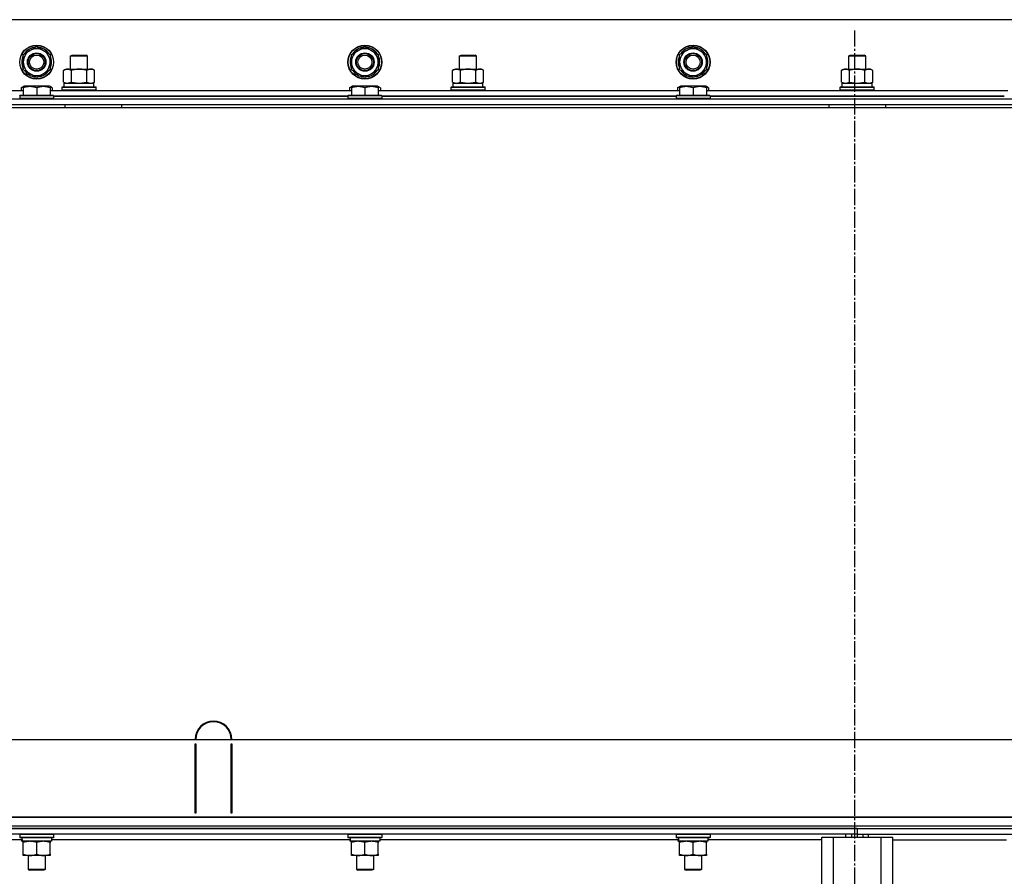
# Model space of a CAD drawing. Units: millimetres. Extents: x 0 to 26123, y -9 to 17820.
# Drawn here: x 21953 to 22649, y 13893 to 14499 of the extents above; entities that cross this region are included whole.
import ezdxf

# ---------------------------------------------------------------- set-up
doc = ezdxf.new("R2010")
doc.units = ezdxf.units.MM
doc.linetypes.add('K5LT_AXLED', pattern=[16, 11.5, -1.5, 1.5, -1.5])
doc.linetypes.add('K5LT_THIN', pattern=[0])
for name, color, linetype, true_color in [('DIM', 6, 'Continuous', 0xff00ff), ('OSI', 2, 'Continuous', 0xffff00), ('R', 1, 'Continuous', 0xff0000), ('WELDING', 7, 'Continuous', 0xffffff)]:
    doc.layers.add(name, color=color, linetype=linetype, true_color=true_color)

msp = doc.modelspace()

# ---------------------------------------------------------------- linework, layer by layer
at = {"layer": 'DIM', "color": 7, "linetype": 'K5LT_THIN', "lineweight": 30}
msp.add_line((18802.85, 13989.92), (24721.84, 13989.92), dxfattribs=at)
at = {"layer": 'OSI', "color": 30, "linetype": 'K5LT_AXLED', "lineweight": 30, "true_color": 0xff8000}
msp.add_line((22542.85, 14491.34), (22542.85, 10033.34), dxfattribs=at)
at = {"layer": 'R', "color": 7, "linetype": 'K5LT_THIN', "lineweight": 30}
for p, q in [((23219.85, 14498.92), (21869.85, 14498.92)), ((21955.35, 14474.4), (21960.1, 14477.14)), ((21960.1, 14477.14), (21964.85, 14479.89)), ((21964.85, 14479.89), (21974.35, 14474.4)), ((22187.35, 14474.4), (22192.1, 14477.14)), ((22192.1, 14477.14), (22196.85, 14479.89)), ((22196.85, 14479.89), (22206.35, 14474.4)), ((22419.35, 14474.4), (22424.1, 14477.14)), ((22424.1, 14477.14), (22428.85, 14479.89)), ((22428.85, 14479.89), (22438.35, 14474.4)), ((21955.35, 14463.43), (21955.35, 14474.4)), ((21974.35, 14474.4), (21974.35, 14463.43)), ((21988.85, 14473.34), (21989.85, 14473.92)), ((21988.85, 14463.92), (21988.85, 14473.34)), ((21988.85, 14473.34), (22000.85, 14473.34)), ((21988.85, 14463.92), (21988.85, 14473.34)), ((21989.85, 14473.92), (21999.85, 14473.92)), ((22000.85, 14473.34), (21999.85, 14473.92)), ((22000.85, 14463.92), (22000.85, 14473.34)), ((22187.35, 14463.43), (22187.35, 14474.4)), ((22206.35, 14474.4), (22206.35, 14463.43)), ((22263.85, 14473.34), (22264.85, 14473.92)), ((22263.85, 14463.92), (22263.85, 14473.34)), ((22263.85, 14473.34), (22275.85, 14473.34)), ((22263.85, 14463.92), (22263.85, 14473.34)), ((22264.85, 14473.92), (22274.85, 14473.92)), ((22275.85, 14473.34), (22274.85, 14473.92)), ((22275.85, 14463.92), (22275.85, 14473.34)), ((22419.35, 14463.43), (22419.35, 14474.4)), ((22438.35, 14474.4), (22438.35, 14463.43)), ((22538.85, 14473.34), (22539.85, 14473.92)), ((22538.85, 14463.92), (22538.85, 14473.34)), ((22538.85, 14473.34), (22550.85, 14473.34)), ((22538.85, 14463.92), (22538.85, 14473.34)), ((22539.85, 14473.92), (22549.85, 14473.92)), ((22550.85, 14473.34), (22549.85, 14473.92)), ((22550.85, 14463.92), (22550.85, 14473.34)), ((21964.85, 14457.95), (21955.35, 14463.43)), ((21974.35, 14463.43), (21969.6, 14460.69)), ((21974.41, 14464.57), (21974.35, 14464.6)), ((21983.88, 14463.07), (21985.35, 14463.92)), ((21983.88, 14454.77), (21983.88, 14463.07)), ((21985.35, 14463.92), (22003.08, 14463.92)), ((21989.37, 14454.77), (21989.37, 14463.07)), ((22000.34, 14454.77), (22000.34, 14463.07)), ((22003.08, 14463.92), (22004.35, 14463.92)), ((22005.82, 14463.07), (22004.35, 14463.92)), ((22005.82, 14454.77), (22005.82, 14463.07)), ((22196.85, 14457.95), (22187.35, 14463.43)), ((22206.35, 14463.43), (22201.6, 14460.69)), ((22206.41, 14464.57), (22206.35, 14464.6)), ((22258.88, 14463.07), (22260.35, 14463.92)), ((22258.88, 14454.77), (22258.88, 14463.07)), ((22260.35, 14463.92), (22278.08, 14463.92)), ((22264.37, 14454.77), (22264.37, 14463.07)), ((22275.34, 14454.77), (22275.34, 14463.07)), ((22278.08, 14463.92), (22279.35, 14463.92)), ((22280.82, 14463.07), (22279.35, 14463.92)), ((22280.82, 14454.77), (22280.82, 14463.07)), ((22428.85, 14457.95), (22419.35, 14463.43)), ((22438.35, 14463.43), (22433.6, 14460.69)), ((22438.41, 14464.57), (22438.35, 14464.6)), ((22533.88, 14463.07), (22535.35, 14463.92)), ((22533.88, 14454.77), (22533.88, 14463.07)), ((22535.35, 14463.92), (22553.08, 14463.92)), ((22539.37, 14454.77), (22539.37, 14463.07)), ((22550.34, 14454.77), (22550.34, 14463.07)), ((22553.08, 14463.92), (22554.35, 14463.92)), ((22555.82, 14463.07), (22554.35, 14463.92)), ((22555.82, 14454.77), (22555.82, 14463.07)), ((21969.6, 14460.69), (21964.85, 14457.95)), ((21972.05, 14462.11), (21972.57, 14461.8)), ((21973.22, 14462.78), (21973.32, 14462.72)), ((22201.6, 14460.69), (22196.85, 14457.95)), ((22204.05, 14462.11), (22204.57, 14461.8)), ((22205.22, 14462.78), (22205.32, 14462.72)), ((22433.6, 14460.69), (22428.85, 14457.95)), ((22436.05, 14462.11), (22436.57, 14461.8)), ((22437.22, 14462.78), (22437.32, 14462.72)), ((21953.88, 14450.76), (21955.35, 14451.61)), ((21953.88, 14450.76), (21953.88, 14448.92)), ((21955.35, 14451.61), (21955.88, 14451.92)), ((21955.35, 14450.76), (21955.35, 14451.61)), ((21955.35, 14450.76), (21955.35, 14445.42)), ((21973.82, 14451.92), (21955.88, 14451.92)), ((21964.85, 14450.76), (21964.85, 14445.42)), ((21974.35, 14451.61), (21973.82, 14451.92)), ((21975.82, 14450.76), (21974.35, 14451.61)), ((21974.35, 14451.61), (21974.35, 14450.76)), ((21974.35, 14450.76), (21974.35, 14445.42)), ((21975.82, 14450.76), (21975.82, 14448.92)), ((21982.85, 14451.12), (21983.02, 14451.42)), ((21982.85, 14449.22), (21982.85, 14451.12)), ((21982.85, 14449.22), (21982.85, 14451.12)), ((21982.85, 14451.12), (21994.85, 14451.12)), ((21982.85, 14449.22), (21983.02, 14448.92)), ((21982.85, 14449.22), (21983.02, 14448.92)), ((21982.85, 14449.22), (21994.85, 14449.22)), ((21983.02, 14451.42), (21994.85, 14451.42)), ((21983.88, 14454.77), (21985.35, 14453.92)), ((21984.35, 14453.92), (22005.35, 14453.92)), ((21984.35, 14451.42), (21984.35, 14453.92)), ((21984.35, 14451.42), (22005.35, 14451.42)), ((21994.85, 14451.42), (22006.68, 14451.42)), ((21994.85, 14451.12), (22006.85, 14451.12)), ((21994.85, 14449.22), (22006.85, 14449.22)), ((22005.82, 14454.77), (22004.35, 14453.92)), ((22005.35, 14451.42), (22005.35, 14453.92)), ((22006.85, 14451.12), (22006.68, 14451.42)), ((22006.85, 14449.22), (22006.68, 14448.92)), ((22006.85, 14449.22), (22006.68, 14448.92)), ((22006.85, 14449.22), (22006.85, 14451.12)), ((22006.85, 14449.22), (22006.85, 14451.12)), ((22185.88, 14450.76), (22187.35, 14451.61)), ((22185.88, 14450.76), (22185.88, 14448.92)), ((22187.35, 14451.61), (22187.88, 14451.92)), ((22187.35, 14450.76), (22187.35, 14451.61)), ((22187.35, 14450.76), (22187.35, 14445.42)), ((22205.82, 14451.92), (22187.88, 14451.92)), ((22196.85, 14450.76), (22196.85, 14445.42)), ((22206.35, 14451.61), (22205.82, 14451.92)), ((22207.82, 14450.76), (22206.35, 14451.61)), ((22206.35, 14451.61), (22206.35, 14450.76)), ((22206.35, 14450.76), (22206.35, 14445.42)), ((22207.82, 14450.76), (22207.82, 14448.92)), ((22257.85, 14451.12), (22258.02, 14451.42)), ((22257.85, 14449.22), (22257.85, 14451.12)), ((22257.85, 14449.22), (22257.85, 14451.12)), ((22257.85, 14451.12), (22269.85, 14451.12)), ((22257.85, 14449.22), (22258.02, 14448.92)), ((22257.85, 14449.22), (22258.02, 14448.92)), ((22257.85, 14449.22), (22269.85, 14449.22)), ((22258.02, 14451.42), (22269.85, 14451.42)), ((22258.88, 14454.77), (22260.35, 14453.92)), ((22259.35, 14453.92), (22280.35, 14453.92)), ((22259.35, 14451.42), (22259.35, 14453.92)), ((22259.35, 14451.42), (22280.35, 14451.42)), ((22269.85, 14451.42), (22281.68, 14451.42)), ((22269.85, 14451.12), (22281.85, 14451.12)), ((22269.85, 14449.22), (22281.85, 14449.22)), ((22280.82, 14454.77), (22279.35, 14453.92)), ((22280.35, 14451.42), (22280.35, 14453.92)), ((22281.85, 14451.12), (22281.68, 14451.42)), ((22281.85, 14449.22), (22281.68, 14448.92)), ((22281.85, 14449.22), (22281.68, 14448.92)), ((22281.85, 14449.22), (22281.85, 14451.12)), ((22281.85, 14449.22), (22281.85, 14451.12)), ((22417.88, 14450.76), (22419.35, 14451.61)), ((22417.88, 14450.76), (22417.88, 14448.92)), ((22419.35, 14451.61), (22419.88, 14451.92)), ((22419.35, 14450.76), (22419.35, 14451.61)), ((22419.35, 14450.76), (22419.35, 14445.42)), ((22437.82, 14451.92), (22419.88, 14451.92)), ((22428.85, 14450.76), (22428.85, 14445.42)), ((22438.35, 14451.61), (22437.82, 14451.92)), ((22439.82, 14450.76), (22438.35, 14451.61)), ((22438.35, 14451.61), (22438.35, 14450.76)), ((22438.35, 14450.76), (22438.35, 14445.42)), ((22439.82, 14450.76), (22439.82, 14448.92)), ((22532.85, 14451.12), (22533.02, 14451.42)), ((22532.85, 14449.22), (22532.85, 14451.12)), ((22532.85, 14449.22), (22532.85, 14451.12)), ((22532.85, 14451.12), (22544.85, 14451.12)), ((22532.85, 14449.22), (22533.02, 14448.92)), ((22532.85, 14449.22), (22533.02, 14448.92)), ((22532.85, 14449.22), (22544.85, 14449.22)), ((22533.02, 14451.42), (22544.85, 14451.42)), ((22533.88, 14454.77), (22535.35, 14453.92)), ((22534.35, 14453.92), (22555.35, 14453.92)), ((22534.35, 14451.42), (22534.35, 14453.92)), ((22534.35, 14451.42), (22555.35, 14451.42)), ((22544.85, 14451.42), (22556.68, 14451.42)), ((22544.85, 14451.12), (22556.85, 14451.12)), ((22544.85, 14449.22), (22556.85, 14449.22)), ((22555.82, 14454.77), (22554.35, 14453.92)), ((22555.35, 14451.42), (22555.35, 14453.92)), ((22556.85, 14451.12), (22556.68, 14451.42)), ((22556.85, 14449.22), (22556.68, 14448.92)), ((22556.85, 14449.22), (22556.68, 14448.92)), ((22556.85, 14449.22), (22556.85, 14451.12)), ((22556.85, 14449.22), (22556.85, 14451.12)), ((21852.85, 14442.92), (23236.85, 14442.92)), ((21894.85, 14448.92), (21955.35, 14448.92)), ((21952.85, 14445.12), (21953.02, 14445.42)), ((21952.85, 14445.12), (21952.85, 14443.22)), ((21976.85, 14445.12), (21952.85, 14445.12)), ((21976.85, 14443.22), (21952.85, 14443.22)), ((21952.85, 14443.22), (21953.02, 14442.92)), ((21952.85, 14442.92), (21952.85, 14443.22)), ((21976.68, 14445.42), (21953.02, 14445.42)), ((21974.35, 14448.92), (22187.35, 14448.92)), ((21976.85, 14445.12), (21976.68, 14445.42)), ((21976.85, 14443.22), (21976.68, 14442.92)), ((21976.85, 14445.12), (21976.85, 14443.22)), ((22184.85, 14444.92), (21976.85, 14444.92)), ((21976.85, 14444.92), (22184.85, 14444.92)), ((22184.85, 14445.12), (22185.02, 14445.42)), ((22184.85, 14445.12), (22184.85, 14443.22)), ((22208.85, 14445.12), (22184.85, 14445.12)), ((22208.85, 14443.22), (22184.85, 14443.22)), ((22184.85, 14443.22), (22185.02, 14442.92)), ((22208.68, 14445.42), (22185.02, 14445.42)), ((22206.35, 14448.92), (22419.35, 14448.92)), ((22208.85, 14445.12), (22208.68, 14445.42)), ((22208.85, 14443.22), (22208.68, 14442.92)), ((22208.85, 14445.12), (22208.85, 14443.22)), ((22416.85, 14444.92), (22208.85, 14444.92)), ((22208.85, 14444.92), (22416.85, 14444.92)), ((22416.85, 14445.12), (22417.02, 14445.42)), ((22416.85, 14445.12), (22416.85, 14443.22)), ((22440.85, 14445.12), (22416.85, 14445.12)), ((22440.85, 14443.22), (22416.85, 14443.22)), ((22416.85, 14443.22), (22417.02, 14442.92)), ((22440.68, 14445.42), (22417.02, 14445.42)), ((22438.35, 14448.92), (22651.35, 14448.92)), ((22440.85, 14445.12), (22440.68, 14445.42)), ((22440.85, 14443.22), (22440.68, 14442.92)), ((22440.85, 14445.12), (22440.85, 14443.22)), ((22648.85, 14444.92), (22440.85, 14444.92)), ((22440.85, 14444.92), (22648.85, 14444.92)), ((21850.85, 14436.92), (23238.85, 14436.92)), ((21852.85, 14438.92), (23236.85, 14438.92)), ((21984.85, 14438.92), (21984.85, 14436.92)), ((22024.85, 14438.92), (22024.85, 14436.92)), ((22190.85, 14438.92), (22524.85, 14438.92)), ((22524.85, 14438.92), (22524.85, 14436.92)), ((22564.85, 14438.92), (22564.85, 14436.92)), ((22564.85, 14438.92), (23064.85, 14438.92)), ((22077.35, 13989.92), (22076.85, 13989.92)), ((22102.85, 13989.92), (22102.35, 13989.92)), ((22076.85, 13937.92), (22076.85, 13986.92)), ((22076.85, 13986.92), (22077.35, 13986.92)), ((22077.35, 13986.92), (22077.35, 13937.92)), ((22102.35, 13986.92), (22102.85, 13986.92)), ((22102.35, 13937.92), (22102.35, 13986.92)), ((22102.85, 13986.92), (22102.85, 13937.92)), ((22076.85, 13944.92), (22077.35, 13944.92)), ((22076.85, 13940.92), (22077.35, 13940.92)), ((22102.35, 13944.92), (22102.85, 13944.92)), ((22102.35, 13940.92), (22102.85, 13940.92)), ((23238.85, 13934.92), (21850.85, 13934.92)), ((21852.85, 13934.92), (23236.85, 13934.92)), ((22077.35, 13937.92), (22076.85, 13937.92)), ((22102.85, 13937.92), (22102.35, 13937.92)), ((21852.85, 13928.92), (23236.85, 13928.92)), ((21852.85, 13928.92), (23236.85, 13928.92)), ((21852.85, 13926.92), (23236.85, 13926.92)), ((22544.85, 13926.92), (21852.85, 13926.92)), ((22544.85, 13922.92), (21852.85, 13922.92)), ((21952.85, 13922.62), (21953.02, 13922.92)), ((21952.85, 13922.62), (21952.85, 13920.72)), ((21976.85, 13922.62), (21952.85, 13922.62)), ((21976.85, 13920.72), (21952.85, 13920.72)), ((21952.85, 13920.72), (21953.02, 13920.42)), ((21976.68, 13920.42), (21953.02, 13920.42)), ((21975.35, 13920.42), (21975.35, 13917.92)), ((21976.85, 13922.62), (21976.68, 13922.92)), ((21976.85, 13920.72), (21976.68, 13920.42)), ((21976.85, 13922.62), (21976.85, 13920.72)), ((22184.85, 13922.62), (22185.02, 13922.92)), ((22184.85, 13922.62), (22184.85, 13920.72)), ((22208.85, 13922.62), (22184.85, 13922.62)), ((22208.85, 13920.72), (22184.85, 13920.72)), ((22184.85, 13920.72), (22185.02, 13920.42)), ((22208.68, 13920.42), (22185.02, 13920.42)), ((22207.35, 13920.42), (22207.35, 13917.92)), ((22208.85, 13922.62), (22208.68, 13922.92)), ((22208.85, 13920.72), (22208.68, 13920.42)), ((22208.85, 13922.62), (22208.85, 13920.72)), ((22416.85, 13922.62), (22417.02, 13922.92)), ((22416.85, 13922.62), (22416.85, 13920.72)), ((22440.85, 13922.62), (22416.85, 13922.62)), ((22440.85, 13920.72), (22416.85, 13920.72)), ((22416.85, 13920.72), (22417.02, 13920.42)), ((22440.68, 13920.42), (22417.02, 13920.42)), ((22439.35, 13920.42), (22439.35, 13917.92)), ((22440.85, 13922.62), (22440.68, 13922.92)), ((22440.85, 13920.72), (22440.68, 13920.42)), ((22440.85, 13922.62), (22440.85, 13920.72)), ((22519.85, 13920.92), (22527.85, 13920.92)), ((22519.85, 13754.42), (22519.85, 13920.92)), ((22527.85, 13920.92), (22561.85, 13920.92)), ((22527.85, 13920.92), (22527.85, 13754.42)), ((22536.85, 13920.92), (22536.85, 13922.92)), ((22540.85, 13922.92), (22540.85, 13920.92)), ((22544.85, 13926.92), (22544.85, 13922.92)), ((22544.85, 13926.92), (23236.85, 13926.92)), ((22544.85, 13926.92), (22544.85, 13922.92)), ((22544.85, 13922.92), (22544.85, 13920.92)), ((22544.85, 13922.92), (22544.85, 13920.92)), ((22544.85, 13922.92), (23236.85, 13922.92)), ((22548.85, 13922.92), (22548.85, 13920.92)), ((22552.85, 13920.92), (22552.85, 13922.92)), ((22561.85, 13920.92), (22569.85, 13920.92)), ((22561.85, 13754.42), (22561.85, 13920.92)), ((22569.85, 13920.92), (22569.85, 13754.42)), ((21954.46, 13918.92), (21869.85, 13918.92)), ((21954.4, 13917.92), (21954.48, 13919.3)), ((21954.4, 13917.92), (21954.61, 13917.92)), ((21975.35, 13917.92), (21954.61, 13917.92)), ((21955.35, 13917.07), (21955.35, 13917.92)), ((21955.35, 13908.77), (21955.35, 13917.07)), ((21964.85, 13908.77), (21964.85, 13917.07)), ((21974.35, 13917.92), (21974.35, 13917.07)), ((21974.35, 13908.77), (21974.35, 13917.07)), ((22186.46, 13918.92), (21975.35, 13918.92)), ((22186.4, 13917.92), (22186.48, 13919.3)), ((22186.4, 13917.92), (22186.61, 13917.92)), ((22207.35, 13917.92), (22186.61, 13917.92)), ((22187.35, 13917.07), (22187.35, 13917.92)), ((22187.35, 13908.77), (22187.35, 13917.07)), ((22196.85, 13908.77), (22196.85, 13917.07)), ((22206.35, 13917.92), (22206.35, 13917.07)), ((22206.35, 13908.77), (22206.35, 13917.07)), ((22418.46, 13918.92), (22207.35, 13918.92)), ((22418.4, 13917.92), (22418.48, 13919.3)), ((22418.4, 13917.92), (22418.61, 13917.92)), ((22439.35, 13917.92), (22418.61, 13917.92)), ((22419.35, 13917.07), (22419.35, 13917.92)), ((22419.35, 13908.77), (22419.35, 13917.07)), ((22428.85, 13908.77), (22428.85, 13917.07)), ((22438.35, 13917.92), (22438.35, 13917.07)), ((22438.35, 13908.77), (22438.35, 13917.07)), ((22519.85, 13918.92), (22439.35, 13918.92)), ((22569.85, 13918.92), (22650.46, 13918.92)), ((21955.35, 13907.92), (21955.35, 13908.77)), ((21960.1, 13907.92), (21955.35, 13907.92)), ((21958.85, 13907.92), (21958.85, 13897.99)), ((21969.6, 13907.92), (21960.1, 13907.92)), ((21974.35, 13907.92), (21969.6, 13907.92)), ((21970.85, 13907.92), (21970.85, 13897.99)), ((21974.35, 13908.77), (21974.35, 13907.92)), ((22187.35, 13907.92), (22187.35, 13908.77)), ((22192.1, 13907.92), (22187.35, 13907.92)), ((22190.85, 13907.92), (22190.85, 13897.99)), ((22201.6, 13907.92), (22192.1, 13907.92)), ((22206.35, 13907.92), (22201.6, 13907.92)), ((22202.85, 13907.92), (22202.85, 13897.99)), ((22206.35, 13908.77), (22206.35, 13907.92)), ((22419.35, 13907.92), (22419.35, 13908.77)), ((22424.1, 13907.92), (22419.35, 13907.92)), ((22422.85, 13907.92), (22422.85, 13897.99)), ((22433.6, 13907.92), (22424.1, 13907.92)), ((22438.35, 13907.92), (22433.6, 13907.92)), ((22434.85, 13907.92), (22434.85, 13897.99)), ((22438.35, 13908.77), (22438.35, 13907.92)), ((21970.85, 13897.99), (21958.85, 13897.99)), ((21958.85, 13897.99), (21959.85, 13897.42)), ((21969.85, 13897.42), (21959.85, 13897.42)), ((21970.85, 13897.99), (21969.85, 13897.42)), ((22202.85, 13897.99), (22190.85, 13897.99)), ((22190.85, 13897.99), (22191.85, 13897.42)), ((22201.85, 13897.42), (22191.85, 13897.42)), ((22202.85, 13897.99), (22201.85, 13897.42)), ((22434.85, 13897.99), (22422.85, 13897.99)), ((22422.85, 13897.99), (22423.85, 13897.42)), ((22433.85, 13897.42), (22423.85, 13897.42)), ((22434.85, 13897.99), (22433.85, 13897.42))]:
    msp.add_line(p, q, dxfattribs=at)
for centre, radius in [((21964.85, 14468.92), 12), ((21964.85, 14468.92), 11.83), ((22196.85, 14468.92), 12), ((22196.85, 14468.92), 11.83), ((22428.85, 14468.92), 12), ((22428.85, 14468.92), 11.83), ((21964.85, 14468.92), 6.5), ((21964.85, 14468.92), 6), ((21964.85, 14468.92), 5), ((22196.85, 14468.92), 6.5), ((22196.85, 14468.92), 6), ((22196.85, 14468.92), 5), ((22428.85, 14468.92), 6.5), ((22428.85, 14468.92), 6), ((22428.85, 14468.92), 5)]:
    msp.add_circle(centre, radius, dxfattribs=at)
for centre, radius, start, end in [((21964.85, 14468.92), 9.5, 120, 300), ((21964.85, 14468.92), 10.5, 94.79123, 145.20877), ((21964.85, 14468.92), 9.5, 300, 120), ((21964.85, 14468.92), 10.5, 34.79123, 85.20877), ((22196.85, 14468.92), 9.5, 120, 300), ((22196.85, 14468.92), 10.5, 94.79123, 145.20877), ((22196.85, 14468.92), 9.5, 300, 120), ((22196.85, 14468.92), 10.5, 34.79123, 85.20877), ((22428.85, 14468.92), 9.5, 120, 300), ((22428.85, 14468.92), 10.5, 94.79123, 145.20877), ((22428.85, 14468.92), 9.5, 300, 120), ((22428.85, 14468.92), 10.5, 34.79123, 85.20877), ((21964.85, 14468.92), 10.5, 154.79123, 205.20875), ((21964.85, 14468.92), 10.5, 335.53239, 25.20877), ((22196.85, 14468.92), 10.5, 154.79123, 205.20875), ((22196.85, 14468.92), 10.5, 335.53239, 25.20877), ((22428.85, 14468.92), 10.5, 154.79123, 205.20875), ((22428.85, 14468.92), 10.5, 335.53239, 25.20877), ((21964.85, 14468.92), 10.5, 214.79123, 265.20877), ((22196.85, 14468.92), 10.5, 214.79123, 265.20877), ((22428.85, 14468.92), 10.5, 214.79123, 265.20877), ((21964.85, 14468.92), 10.5, 274.79123, 317.35895), ((21964.85, 14468.92), 10.5, 317.35895, 323.81052), ((22196.85, 14468.92), 10.5, 274.79123, 317.35895), ((22196.85, 14468.92), 10.5, 317.35895, 323.81052), ((22428.85, 14468.92), 10.5, 274.79123, 317.35895), ((22428.85, 14468.92), 10.5, 317.35895, 323.81052), ((22089.85, 13989.92), 13, 0, 180), ((22089.85, 13989.92), 12.5, 0, 180)]:
    msp.add_arc(centre, radius, start, end, dxfattribs=at)
for centre in [(21964.85, 13922.84), (22196.85, 13922.84), (22428.85, 13922.84)]:
    msp.add_ellipse(centre, major_axis=(0, -22.52), ratio=0.466308, start_param=-1.46277, end_param=-1.350168, dxfattribs=at)
at = {"layer": 'WELDING', "color": 7, "linetype": 'K5LT_THIN', "lineweight": 30}
for p, q in [((21955.35, 14451.42), (21953.88, 14450.76)), ((21975.82, 14450.76), (21974.35, 14451.42)), ((21983.88, 14454.77), (21986.62, 14453.92)), ((21986.62, 14453.92), (21989.34, 14454.75)), ((21989.34, 14454.75), (21989.37, 14454.77)), ((21989.37, 14454.77), (21994.85, 14453.92)), ((21994.85, 14453.92), (22000.26, 14454.75)), ((22000.26, 14454.75), (22000.34, 14454.77)), ((22187.35, 14451.42), (22185.88, 14450.76)), ((22207.82, 14450.76), (22206.35, 14451.42)), ((22258.88, 14454.77), (22261.62, 14453.92)), ((22261.62, 14453.92), (22264.34, 14454.75)), ((22264.34, 14454.75), (22264.37, 14454.77)), ((22264.37, 14454.77), (22269.85, 14453.92)), ((22269.85, 14453.92), (22275.26, 14454.75)), ((22275.26, 14454.75), (22275.34, 14454.77)), ((22419.35, 14451.42), (22417.88, 14450.76)), ((22439.82, 14450.76), (22438.35, 14451.42)), ((22533.88, 14454.77), (22536.62, 14453.92)), ((22536.62, 14453.92), (22539.34, 14454.75)), ((22539.34, 14454.75), (22539.37, 14454.77)), ((22539.37, 14454.77), (22544.85, 14453.92)), ((22544.85, 14453.92), (22550.26, 14454.75)), ((22550.26, 14454.75), (22550.34, 14454.77))]:
    msp.add_line(p, q, dxfattribs=at)
for points, knots in [([(21989.37, 14463.07), (21989.04, 14463.26), (21988.57, 14463.49), (21988, 14463.7), (21987.65, 14463.79), (21987.35, 14463.86), (21987.05, 14463.9), (21986.74, 14463.92), (21986.44, 14463.92), (21986.14, 14463.89), (21985.8, 14463.84), (21985.38, 14463.74), (21984.73, 14463.52), (21984.22, 14463.26), (21983.88, 14463.07)], [0, 0, 0, 0, 2.72415, 3.912285, 4.716446, 5.530362, 6.353984, 7.180289, 7.997717, 8.810544, 9.605533, 10.761675, 12.184093, 15, 15, 15, 15]), ([(22000.34, 14463.07), (21999.69, 14463.26), (21998.75, 14463.49), (21997.6, 14463.7), (21996.91, 14463.79), (21996.31, 14463.86), (21995.7, 14463.9), (21995.09, 14463.92), (21994.48, 14463.92), (21993.88, 14463.89), (21993.2, 14463.84), (21992.37, 14463.74), (21991.05, 14463.52), (21990.03, 14463.26), (21989.37, 14463.07)], [0, 0, 0, 0, 2.72415, 3.912285, 4.716446, 5.530362, 6.353984, 7.180289, 7.997717, 8.810544, 9.605533, 10.761675, 12.184093, 15, 15, 15, 15]), ([(22003.08, 14463.92), (22002.95, 14463.92), (22002.7, 14463.91), (22002.33, 14463.86), (22001.97, 14463.77), (22001.5, 14463.63), (22000.96, 14463.41), (22000.54, 14463.19), (22000.34, 14463.07)], [0, 0, 0, 0, 1.192024, 2.404251, 3.60809, 4.765234, 6.955738, 9, 9, 9, 9]), ([(22005.82, 14463.07), (22005.53, 14463.23), (22005.1, 14463.46), (22004.54, 14463.67), (22004.15, 14463.78), (22003.79, 14463.86), (22003.43, 14463.91), (22003.2, 14463.92), (22003.08, 14463.92)], [0, 0, 0, 0, 2.905563, 4.375924, 5.511195, 6.679161, 7.850161, 9, 9, 9, 9]), ([(22264.37, 14463.07), (22264.04, 14463.26), (22263.57, 14463.49), (22263, 14463.7), (22262.65, 14463.79), (22262.35, 14463.86), (22262.05, 14463.9), (22261.74, 14463.92), (22261.44, 14463.92), (22261.14, 14463.89), (22260.8, 14463.84), (22260.38, 14463.74), (22259.73, 14463.52), (22259.22, 14463.26), (22258.88, 14463.07)], [0, 0, 0, 0, 2.72415, 3.912285, 4.716446, 5.530362, 6.353984, 7.180289, 7.997717, 8.810544, 9.605533, 10.761675, 12.184093, 15, 15, 15, 15]), ([(22275.34, 14463.07), (22274.69, 14463.26), (22273.75, 14463.49), (22272.6, 14463.7), (22271.91, 14463.79), (22271.31, 14463.86), (22270.7, 14463.9), (22270.09, 14463.92), (22269.48, 14463.92), (22268.88, 14463.89), (22268.2, 14463.84), (22267.37, 14463.74), (22266.05, 14463.52), (22265.03, 14463.26), (22264.37, 14463.07)], [0, 0, 0, 0, 2.72415, 3.912285, 4.716446, 5.530362, 6.353984, 7.180289, 7.997717, 8.810544, 9.605533, 10.761675, 12.184093, 15, 15, 15, 15]), ([(22278.08, 14463.92), (22277.95, 14463.92), (22277.7, 14463.91), (22277.33, 14463.86), (22276.97, 14463.77), (22276.5, 14463.63), (22275.96, 14463.41), (22275.54, 14463.19), (22275.34, 14463.07)], [0, 0, 0, 0, 1.192024, 2.404251, 3.60809, 4.765234, 6.955738, 9, 9, 9, 9]), ([(22280.82, 14463.07), (22280.53, 14463.23), (22280.1, 14463.46), (22279.54, 14463.67), (22279.15, 14463.78), (22278.79, 14463.86), (22278.43, 14463.91), (22278.2, 14463.92), (22278.08, 14463.92)], [0, 0, 0, 0, 2.905563, 4.375924, 5.511195, 6.679161, 7.850161, 9, 9, 9, 9]), ([(22539.37, 14463.07), (22539.04, 14463.26), (22538.57, 14463.49), (22538, 14463.7), (22537.65, 14463.79), (22537.35, 14463.86), (22537.05, 14463.9), (22536.74, 14463.92), (22536.44, 14463.92), (22536.14, 14463.89), (22535.8, 14463.84), (22535.38, 14463.74), (22534.73, 14463.52), (22534.22, 14463.26), (22533.88, 14463.07)], [0, 0, 0, 0, 2.72415, 3.912285, 4.716446, 5.530362, 6.353984, 7.180289, 7.997717, 8.810544, 9.605533, 10.761675, 12.184093, 15, 15, 15, 15]), ([(22550.34, 14463.07), (22549.69, 14463.26), (22548.75, 14463.49), (22547.6, 14463.7), (22546.91, 14463.79), (22546.31, 14463.86), (22545.7, 14463.9), (22545.09, 14463.92), (22544.48, 14463.92), (22543.88, 14463.89), (22543.2, 14463.84), (22542.37, 14463.74), (22541.05, 14463.52), (22540.03, 14463.26), (22539.37, 14463.07)], [0, 0, 0, 0, 2.72415, 3.912285, 4.716446, 5.530362, 6.353984, 7.180289, 7.997717, 8.810544, 9.605533, 10.761675, 12.184093, 15, 15, 15, 15]), ([(22553.08, 14463.92), (22552.95, 14463.92), (22552.7, 14463.91), (22552.33, 14463.86), (22551.97, 14463.77), (22551.5, 14463.63), (22550.96, 14463.41), (22550.54, 14463.19), (22550.34, 14463.07)], [0, 0, 0, 0, 1.192024, 2.404251, 3.60809, 4.765234, 6.955738, 9, 9, 9, 9]), ([(22555.82, 14463.07), (22555.53, 14463.23), (22555.1, 14463.46), (22554.54, 14463.67), (22554.15, 14463.78), (22553.79, 14463.86), (22553.43, 14463.91), (22553.2, 14463.92), (22553.08, 14463.92)], [0, 0, 0, 0, 2.905563, 4.375924, 5.511195, 6.679161, 7.850161, 9, 9, 9, 9]), ([(21964.85, 14450.76), (21964.33, 14450.94), (21963.55, 14451.16), (21962.58, 14451.37), (21961.97, 14451.48), (21961.45, 14451.54), (21960.95, 14451.59), (21960.44, 14451.61), (21959.91, 14451.62), (21959.37, 14451.6), (21958.82, 14451.55), (21958.26, 14451.48), (21957.59, 14451.37), (21956.61, 14451.15), (21955.83, 14450.93), (21955.35, 14450.76)], [0, 0, 0, 0, 2.704026, 3.977567, 4.913586, 5.783319, 6.583675, 7.42636, 8.303602, 9.201828, 10.1214, 11.060865, 12.021818, 13.488338, 16, 16, 16, 16]), ([(21974.35, 14450.76), (21973.83, 14450.94), (21973.05, 14451.16), (21972.08, 14451.37), (21971.47, 14451.48), (21970.95, 14451.54), (21970.45, 14451.59), (21969.94, 14451.61), (21969.41, 14451.62), (21968.87, 14451.6), (21968.32, 14451.55), (21967.76, 14451.48), (21967.09, 14451.37), (21966.11, 14451.15), (21965.33, 14450.93), (21964.85, 14450.76)], [0, 0, 0, 0, 2.704026, 3.977567, 4.913586, 5.783319, 6.583675, 7.42636, 8.303602, 9.201828, 10.1214, 11.060865, 12.021818, 13.488338, 16, 16, 16, 16]), ([(22000.34, 14454.77), (22000.58, 14454.62), (22001.01, 14454.4), (22001.62, 14454.16), (22002.12, 14454.02), (22002.61, 14453.94), (22002.91, 14453.92), (22003.08, 14453.92)], [0, 0, 0, 0, 2.217775, 3.830428, 5.353122, 6.582558, 8, 8, 8, 8]), ([(22003.08, 14453.92), (22003.24, 14453.92), (22003.51, 14453.93), (22003.89, 14453.99), (22004.17, 14454.06), (22004.58, 14454.18), (22005.11, 14454.38), (22005.58, 14454.63), (22005.82, 14454.77)], [0, 0, 0, 0, 1.548206, 2.616755, 3.724998, 4.291764, 6.613357, 9, 9, 9, 9]), ([(22196.85, 14450.76), (22196.33, 14450.94), (22195.55, 14451.16), (22194.58, 14451.37), (22193.97, 14451.48), (22193.45, 14451.54), (22192.95, 14451.59), (22192.44, 14451.61), (22191.91, 14451.62), (22191.37, 14451.6), (22190.82, 14451.55), (22190.26, 14451.48), (22189.59, 14451.37), (22188.61, 14451.15), (22187.83, 14450.93), (22187.35, 14450.76)], [0, 0, 0, 0, 2.704026, 3.977567, 4.913586, 5.783319, 6.583675, 7.42636, 8.303602, 9.201828, 10.1214, 11.060865, 12.021818, 13.488338, 16, 16, 16, 16]), ([(22206.35, 14450.76), (22205.83, 14450.94), (22205.05, 14451.16), (22204.08, 14451.37), (22203.47, 14451.48), (22202.95, 14451.54), (22202.45, 14451.59), (22201.94, 14451.61), (22201.41, 14451.62), (22200.87, 14451.6), (22200.32, 14451.55), (22199.76, 14451.48), (22199.09, 14451.37), (22198.11, 14451.15), (22197.33, 14450.93), (22196.85, 14450.76)], [0, 0, 0, 0, 2.704026, 3.977567, 4.913586, 5.783319, 6.583675, 7.42636, 8.303602, 9.201828, 10.1214, 11.060865, 12.021818, 13.488338, 16, 16, 16, 16]), ([(22275.34, 14454.77), (22275.58, 14454.62), (22276.01, 14454.4), (22276.62, 14454.16), (22277.12, 14454.02), (22277.61, 14453.94), (22277.91, 14453.92), (22278.08, 14453.92)], [0, 0, 0, 0, 2.217775, 3.830428, 5.353122, 6.582558, 8, 8, 8, 8]), ([(22278.08, 14453.92), (22278.24, 14453.92), (22278.51, 14453.93), (22278.89, 14453.99), (22279.17, 14454.06), (22279.58, 14454.18), (22280.11, 14454.38), (22280.58, 14454.63), (22280.82, 14454.77)], [0, 0, 0, 0, 1.548206, 2.616755, 3.724998, 4.291764, 6.613357, 9, 9, 9, 9]), ([(22428.85, 14450.76), (22428.33, 14450.94), (22427.55, 14451.16), (22426.58, 14451.37), (22425.97, 14451.48), (22425.45, 14451.54), (22424.95, 14451.59), (22424.44, 14451.61), (22423.91, 14451.62), (22423.37, 14451.6), (22422.82, 14451.55), (22422.26, 14451.48), (22421.59, 14451.37), (22420.61, 14451.15), (22419.83, 14450.93), (22419.35, 14450.76)], [0, 0, 0, 0, 2.704026, 3.977567, 4.913586, 5.783319, 6.583675, 7.42636, 8.303602, 9.201828, 10.1214, 11.060865, 12.021818, 13.488338, 16, 16, 16, 16]), ([(22438.35, 14450.76), (22437.83, 14450.94), (22437.05, 14451.16), (22436.08, 14451.37), (22435.47, 14451.48), (22434.95, 14451.54), (22434.45, 14451.59), (22433.94, 14451.61), (22433.41, 14451.62), (22432.87, 14451.6), (22432.32, 14451.55), (22431.76, 14451.48), (22431.09, 14451.37), (22430.11, 14451.15), (22429.33, 14450.93), (22428.85, 14450.76)], [0, 0, 0, 0, 2.704026, 3.977567, 4.913586, 5.783319, 6.583675, 7.42636, 8.303602, 9.201828, 10.1214, 11.060865, 12.021818, 13.488338, 16, 16, 16, 16]), ([(22550.34, 14454.77), (22550.58, 14454.62), (22551.01, 14454.4), (22551.62, 14454.16), (22552.12, 14454.02), (22552.61, 14453.94), (22552.91, 14453.92), (22553.08, 14453.92)], [0, 0, 0, 0, 2.217775, 3.830428, 5.353122, 6.582558, 8, 8, 8, 8]), ([(22553.08, 14453.92), (22553.24, 14453.92), (22553.51, 14453.93), (22553.89, 14453.99), (22554.17, 14454.06), (22554.58, 14454.18), (22555.11, 14454.38), (22555.58, 14454.63), (22555.82, 14454.77)], [0, 0, 0, 0, 1.548206, 2.616755, 3.724998, 4.291764, 6.613357, 9, 9, 9, 9]), ([(21964.85, 13917.07), (21964.29, 13917.26), (21963.48, 13917.49), (21962.48, 13917.7), (21961.88, 13917.79), (21961.36, 13917.86), (21960.84, 13917.9), (21960.31, 13917.92), (21959.78, 13917.92), (21959.26, 13917.89), (21958.67, 13917.84), (21957.95, 13917.74), (21956.81, 13917.52), (21955.93, 13917.26), (21955.35, 13917.07)], [0, 0, 0, 0, 2.72415, 3.912285, 4.716446, 5.530362, 6.353984, 7.180289, 7.997717, 8.810544, 9.605533, 10.761675, 12.184093, 15, 15, 15, 15]), ([(21974.35, 13917.07), (21973.79, 13917.26), (21972.98, 13917.49), (21971.98, 13917.7), (21971.38, 13917.79), (21970.86, 13917.86), (21970.34, 13917.9), (21969.81, 13917.92), (21969.28, 13917.92), (21968.76, 13917.89), (21968.17, 13917.84), (21967.45, 13917.74), (21966.31, 13917.52), (21965.43, 13917.26), (21964.85, 13917.07)], [0, 0, 0, 0, 2.72415, 3.912285, 4.716446, 5.530362, 6.353984, 7.180289, 7.997717, 8.810544, 9.605533, 10.761675, 12.184093, 15, 15, 15, 15]), ([(22196.85, 13917.07), (22196.29, 13917.26), (22195.48, 13917.49), (22194.48, 13917.7), (22193.88, 13917.79), (22193.36, 13917.86), (22192.84, 13917.9), (22192.31, 13917.92), (22191.78, 13917.92), (22191.26, 13917.89), (22190.67, 13917.84), (22189.95, 13917.74), (22188.81, 13917.52), (22187.93, 13917.26), (22187.35, 13917.07)], [0, 0, 0, 0, 2.72415, 3.912285, 4.716446, 5.530362, 6.353984, 7.180289, 7.997717, 8.810544, 9.605533, 10.761675, 12.184093, 15, 15, 15, 15]), ([(22206.35, 13917.07), (22205.79, 13917.26), (22204.98, 13917.49), (22203.98, 13917.7), (22203.38, 13917.79), (22202.86, 13917.86), (22202.34, 13917.9), (22201.81, 13917.92), (22201.28, 13917.92), (22200.76, 13917.89), (22200.17, 13917.84), (22199.45, 13917.74), (22198.31, 13917.52), (22197.43, 13917.26), (22196.85, 13917.07)], [0, 0, 0, 0, 2.72415, 3.912285, 4.716446, 5.530362, 6.353984, 7.180289, 7.997717, 8.810544, 9.605533, 10.761675, 12.184093, 15, 15, 15, 15]), ([(22428.85, 13917.07), (22428.29, 13917.26), (22427.48, 13917.49), (22426.48, 13917.7), (22425.88, 13917.79), (22425.36, 13917.86), (22424.84, 13917.9), (22424.31, 13917.92), (22423.78, 13917.92), (22423.26, 13917.89), (22422.67, 13917.84), (22421.95, 13917.74), (22420.81, 13917.52), (22419.93, 13917.26), (22419.35, 13917.07)], [0, 0, 0, 0, 2.72415, 3.912285, 4.716446, 5.530362, 6.353984, 7.180289, 7.997717, 8.810544, 9.605533, 10.761675, 12.184093, 15, 15, 15, 15]), ([(22438.35, 13917.07), (22437.79, 13917.26), (22436.98, 13917.49), (22435.98, 13917.7), (22435.38, 13917.79), (22434.86, 13917.86), (22434.34, 13917.9), (22433.81, 13917.92), (22433.28, 13917.92), (22432.76, 13917.89), (22432.17, 13917.84), (22431.45, 13917.74), (22430.31, 13917.52), (22429.43, 13917.26), (22428.85, 13917.07)], [0, 0, 0, 0, 2.72415, 3.912285, 4.716446, 5.530362, 6.353984, 7.180289, 7.997717, 8.810544, 9.605533, 10.761675, 12.184093, 15, 15, 15, 15]), ([(21955.35, 13908.77), (21955.85, 13908.6), (21956.61, 13908.38), (21957.58, 13908.16), (21958.24, 13908.05), (21958.86, 13907.97), (21959.48, 13907.93), (21959.9, 13907.92), (21960.1, 13907.92)], [0, 0, 0, 0, 2.905563, 4.375924, 5.511195, 6.679161, 7.850161, 9, 9, 9, 9]), ([(21960.1, 13907.92), (21960.32, 13907.92), (21960.75, 13907.93), (21961.39, 13907.98), (21962.02, 13908.06), (21962.83, 13908.2), (21963.77, 13908.42), (21964.5, 13908.65), (21964.85, 13908.77)], [0, 0, 0, 0, 1.192024, 2.404251, 3.60809, 4.765234, 6.955738, 9, 9, 9, 9]), ([(21964.85, 13908.77), (21965.35, 13908.6), (21966.11, 13908.38), (21967.08, 13908.16), (21967.74, 13908.05), (21968.36, 13907.97), (21968.98, 13907.93), (21969.4, 13907.92), (21969.6, 13907.92)], [0, 0, 0, 0, 2.905563, 4.375924, 5.511195, 6.679161, 7.850161, 9, 9, 9, 9]), ([(21969.6, 13907.92), (21969.82, 13907.92), (21970.25, 13907.93), (21970.89, 13907.98), (21971.52, 13908.06), (21972.33, 13908.2), (21973.27, 13908.42), (21974, 13908.65), (21974.35, 13908.77)], [0, 0, 0, 0, 1.192024, 2.404251, 3.60809, 4.765234, 6.955738, 9, 9, 9, 9]), ([(22187.35, 13908.77), (22187.85, 13908.6), (22188.61, 13908.38), (22189.58, 13908.16), (22190.24, 13908.05), (22190.86, 13907.97), (22191.48, 13907.93), (22191.9, 13907.92), (22192.1, 13907.92)], [0, 0, 0, 0, 2.905563, 4.375924, 5.511195, 6.679161, 7.850161, 9, 9, 9, 9]), ([(22192.1, 13907.92), (22192.32, 13907.92), (22192.75, 13907.93), (22193.39, 13907.98), (22194.02, 13908.06), (22194.83, 13908.2), (22195.77, 13908.42), (22196.5, 13908.65), (22196.85, 13908.77)], [0, 0, 0, 0, 1.192024, 2.404251, 3.60809, 4.765234, 6.955738, 9, 9, 9, 9]), ([(22196.85, 13908.77), (22197.35, 13908.6), (22198.11, 13908.38), (22199.08, 13908.16), (22199.74, 13908.05), (22200.36, 13907.97), (22200.98, 13907.93), (22201.4, 13907.92), (22201.6, 13907.92)], [0, 0, 0, 0, 2.905563, 4.375924, 5.511195, 6.679161, 7.850161, 9, 9, 9, 9]), ([(22201.6, 13907.92), (22201.82, 13907.92), (22202.25, 13907.93), (22202.89, 13907.98), (22203.52, 13908.06), (22204.33, 13908.2), (22205.27, 13908.42), (22206, 13908.65), (22206.35, 13908.77)], [0, 0, 0, 0, 1.192024, 2.404251, 3.60809, 4.765234, 6.955738, 9, 9, 9, 9]), ([(22419.35, 13908.77), (22419.85, 13908.6), (22420.61, 13908.38), (22421.58, 13908.16), (22422.24, 13908.05), (22422.86, 13907.97), (22423.48, 13907.93), (22423.9, 13907.92), (22424.1, 13907.92)], [0, 0, 0, 0, 2.905563, 4.375924, 5.511195, 6.679161, 7.850161, 9, 9, 9, 9]), ([(22424.1, 13907.92), (22424.32, 13907.92), (22424.75, 13907.93), (22425.39, 13907.98), (22426.02, 13908.06), (22426.83, 13908.2), (22427.77, 13908.42), (22428.5, 13908.65), (22428.85, 13908.77)], [0, 0, 0, 0, 1.192024, 2.404251, 3.60809, 4.765234, 6.955738, 9, 9, 9, 9]), ([(22428.85, 13908.77), (22429.35, 13908.6), (22430.11, 13908.38), (22431.08, 13908.16), (22431.74, 13908.05), (22432.36, 13907.97), (22432.98, 13907.93), (22433.4, 13907.92), (22433.6, 13907.92)], [0, 0, 0, 0, 2.905563, 4.375924, 5.511195, 6.679161, 7.850161, 9, 9, 9, 9]), ([(22433.6, 13907.92), (22433.82, 13907.92), (22434.25, 13907.93), (22434.89, 13907.98), (22435.52, 13908.06), (22436.33, 13908.2), (22437.27, 13908.42), (22438, 13908.65), (22438.35, 13908.77)], [0, 0, 0, 0, 1.192024, 2.404251, 3.60809, 4.765234, 6.955738, 9, 9, 9, 9])]:
    msp.add_open_spline(points, degree=3, knots=knots, dxfattribs=at)

doc.saveas('drawing.dxf')
